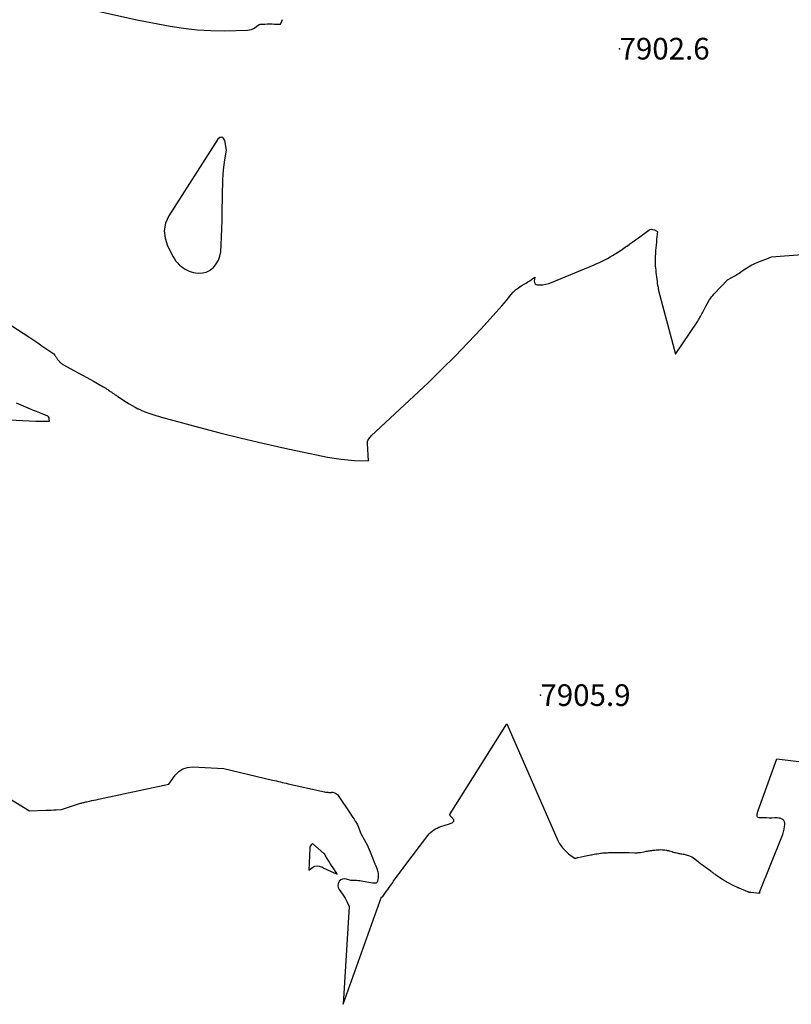
# Model space of a CAD drawing. Units: inches. Extents: x 2625528 to 2628083, y 1496347 to 1499090.
# Drawn here: x 2626306 to 2626512, y 1496878 to 1497139 of the extents above; entities that cross this region are included whole.
import ezdxf

# ---------------------------------------------------------------- set-up
doc = ezdxf.new("R2010")
doc.units = ezdxf.units.IN
doc.header["$MEASUREMENT"] = 0
for name, color, linetype in [('Tile_2737_07_SW_contour_2ft', 233, 'Continuous'), ('Tile_2737_07_SW_spot_anno', 9, 'Continuous'), ('Tile_2737_07_SW_spot_elev', 202, 'Continuous')]:
    doc.layers.add(name, color=color, linetype=linetype)
doc.styles.add('Arial', font='arial.ttf')

msp = doc.modelspace()

# ---------------------------------------------------------------- linework, layer by layer
at = {"layer": 'Tile_2737_07_SW_contour_2ft'}
for points in [[(2626278.34, 1497152.63, 7902), (2626337.94, 1497139.38, 7902), (2626346.35, 1497137.79, 7902), (2626349.94, 1497137.22, 7902), (2626353.54, 1497136.8, 7902), (2626357.17, 1497136.61, 7902), (2626360.8, 1497136.57, 7902), (2626366.94, 1497136.69, 7902), (2626367.49, 1497136.76, 7902), (2626368.02, 1497136.89, 7902), (2626368.52, 1497137.12, 7902), (2626369, 1497137.42, 7902), (2626369.79, 1497138.03, 7902), (2626369.85, 1497138.07, 7902), (2626369.91, 1497138.11, 7902), (2626369.97, 1497138.15, 7902), (2626370.04, 1497138.19, 7902), (2626370.11, 1497138.22, 7902), (2626370.18, 1497138.25, 7902), (2626370.25, 1497138.26, 7902), (2626370.33, 1497138.27, 7902), (2626371.52, 1497138.33, 7902), (2626372.17, 1497138.35, 7902), (2626372.82, 1497138.36, 7902), (2626373.47, 1497138.36, 7902), (2626374.12, 1497138.34, 7902), (2626375.27, 1497138.3, 7902), (2626375.35, 1497138.3, 7902), (2626375.43, 1497138.29, 7902), (2626375.5, 1497138.29, 7902), (2626375.58, 1497138.29, 7902), (2626375.74, 1497138.29, 7902), (2626376.09, 1497139.13, 7902), (2626376.29, 1497139.55, 7902)], [(2626303.95, 1497058.23, 7904), (2626308.99, 1497054.94, 7904), (2626310.07, 1497054.22, 7904), (2626311.14, 1497053.5, 7904), (2626312.21, 1497052.78, 7904), (2626313.28, 1497052.04, 7904), (2626315.41, 1497050.57, 7904), (2626315.63, 1497050.26, 7904), (2626315.75, 1497050.1, 7904), (2626315.86, 1497049.94, 7904), (2626315.97, 1497049.78, 7904), (2626316.07, 1497049.62, 7904), (2626316.41, 1497049.12, 7904), (2626316.56, 1497048.92, 7904), (2626316.71, 1497048.73, 7904), (2626316.87, 1497048.55, 7904), (2626317.04, 1497048.38, 7904), (2626317.22, 1497048.21, 7904), (2626317.41, 1497048.06, 7904), (2626317.61, 1497047.93, 7904), (2626317.82, 1497047.8, 7904), (2626326.09, 1497043.28, 7904), (2626326.56, 1497043.02, 7904), (2626327.03, 1497042.76, 7904), (2626327.49, 1497042.49, 7904), (2626327.95, 1497042.21, 7904), (2626328.18, 1497042.07, 7904), (2626328.52, 1497041.86, 7904), (2626328.86, 1497041.65, 7904), (2626329.2, 1497041.44, 7904), (2626329.53, 1497041.22, 7904), (2626329.74, 1497041.08, 7904), (2626329.97, 1497040.93, 7904), (2626330.2, 1497040.78, 7904), (2626330.43, 1497040.62, 7904), (2626330.66, 1497040.47, 7904), (2626330.8, 1497040.38, 7904), (2626330.96, 1497040.27, 7904), (2626331.11, 1497040.16, 7904), (2626331.27, 1497040.05, 7904), (2626331.43, 1497039.95, 7904), (2626331.53, 1497039.88, 7904), (2626331.64, 1497039.81, 7904), (2626331.75, 1497039.73, 7904), (2626331.86, 1497039.66, 7904), (2626331.97, 1497039.58, 7904), (2626332.08, 1497039.51, 7904), (2626332.19, 1497039.43, 7904), (2626332.3, 1497039.36, 7904), (2626332.41, 1497039.28, 7904), (2626334.71, 1497037.77, 7904), (2626335.46, 1497037.3, 7904), (2626336.22, 1497036.84, 7904), (2626337, 1497036.41, 7904), (2626337.79, 1497036.01, 7904), (2626337.9, 1497035.95, 7904), (2626338.65, 1497035.6, 7904), (2626339.4, 1497035.27, 7904), (2626340.16, 1497034.98, 7904), (2626340.94, 1497034.71, 7904), (2626341.72, 1497034.46, 7904), (2626342.5, 1497034.22, 7904), (2626343.29, 1497033.99, 7904), (2626344.08, 1497033.77, 7904), (2626353.89, 1497031.1, 7904), (2626359.59, 1497029.6, 7904), (2626365.32, 1497028.16, 7904), (2626371.06, 1497026.83, 7904), (2626376.83, 1497025.56, 7904), (2626388.22, 1497023.15, 7904), (2626390.02, 1497022.82, 7904), (2626391.82, 1497022.56, 7904), (2626393.63, 1497022.39, 7904), (2626395.45, 1497022.28, 7904), (2626399.1, 1497022.16, 7904), (2626398.84, 1497026.72, 7904), (2626398.86, 1497027.02, 7904), (2626398.9, 1497027.3, 7904), (2626399, 1497027.58, 7904), (2626399.13, 1497027.84, 7904), (2626399.3, 1497028.09, 7904), (2626399.48, 1497028.33, 7904), (2626399.68, 1497028.56, 7904), (2626399.89, 1497028.78, 7904), (2626414.97, 1497042.93, 7904), (2626418.6, 1497046.42, 7904), (2626422.18, 1497049.97, 7904), (2626425.66, 1497053.61, 7904), (2626429.09, 1497057.3, 7904), (2626434.6, 1497063.38, 7904), (2626435.23, 1497064.08, 7904), (2626435.84, 1497064.8, 7904), (2626436.43, 1497065.53, 7904), (2626437.01, 1497066.27, 7904), (2626437.62, 1497066.98, 7904), (2626438.28, 1497067.63, 7904), (2626439.01, 1497068.19, 7904), (2626439.79, 1497068.7, 7904), (2626440.6, 1497069.16, 7904), (2626441.09, 1497069.44, 7904), (2626441.57, 1497069.73, 7904), (2626442.04, 1497070.04, 7904), (2626442.5, 1497070.36, 7904), (2626443.42, 1497071, 7904), (2626443.25, 1497069.97, 7904), (2626443.31, 1497069.57, 7904), (2626443.46, 1497069.25, 7904), (2626443.75, 1497069.06, 7904), (2626444.13, 1497068.94, 7904), (2626444.72, 1497068.94, 7904), (2626445.53, 1497068.99, 7904), (2626446.33, 1497069.1, 7904), (2626447.11, 1497069.3, 7904), (2626447.87, 1497069.57, 7904), (2626459.2, 1497074.3, 7904), (2626459.92, 1497074.61, 7904), (2626460.64, 1497074.93, 7904), (2626461.34, 1497075.27, 7904), (2626462.04, 1497075.63, 7904), (2626462.74, 1497076, 7904), (2626463.42, 1497076.38, 7904), (2626464.1, 1497076.77, 7904), (2626464.77, 1497077.18, 7904), (2626464.93, 1497077.28, 7904), (2626465.66, 1497077.75, 7904), (2626466.39, 1497078.22, 7904), (2626467.12, 1497078.72, 7904), (2626467.83, 1497079.22, 7904), (2626467.93, 1497079.29, 7904), (2626468.69, 1497079.83, 7904), (2626469.44, 1497080.38, 7904), (2626470.2, 1497080.93, 7904), (2626470.95, 1497081.48, 7904), (2626473.7, 1497083.49, 7904), (2626474.06, 1497083.67, 7904), (2626474.44, 1497083.76, 7904), (2626474.82, 1497083.72, 7904), (2626475.21, 1497083.6, 7904), (2626476, 1497083.19, 7904), (2626475.81, 1497081.02, 7904), (2626475.74, 1497080.28, 7904), (2626475.68, 1497079.54, 7904), (2626475.61, 1497078.8, 7904), (2626475.55, 1497078.06, 7904), (2626475.53, 1497077.85, 7904), (2626475.48, 1497077.22, 7904), (2626475.45, 1497076.58, 7904), (2626475.43, 1497075.94, 7904), (2626475.42, 1497075.3, 7904), (2626475.42, 1497075.21, 7904), (2626475.43, 1497074.62, 7904), (2626475.46, 1497074.03, 7904), (2626475.5, 1497073.43, 7904), (2626475.56, 1497072.84, 7904), (2626475.62, 1497072.25, 7904), (2626475.69, 1497071.66, 7904), (2626475.76, 1497071.07, 7904), (2626475.83, 1497070.48, 7904), (2626475.91, 1497069.81, 7904), (2626475.95, 1497069.5, 7904), (2626475.99, 1497069.19, 7904), (2626476.04, 1497068.89, 7904), (2626476.1, 1497068.58, 7904), (2626476.19, 1497068.14, 7904), (2626476.2, 1497068.05, 7904), (2626476.22, 1497067.97, 7904), (2626476.24, 1497067.89, 7904), (2626476.26, 1497067.81, 7904), (2626476.29, 1497067.73, 7904), (2626476.31, 1497067.64, 7904), (2626476.33, 1497067.56, 7904), (2626476.35, 1497067.48, 7904), (2626480.85, 1497050.53, 7904), (2626486.58, 1497059.01, 7904), (2626486.77, 1497059.31, 7904), (2626486.96, 1497059.62, 7904), (2626487.14, 1497059.94, 7904), (2626487.31, 1497060.26, 7904), (2626487.48, 1497060.58, 7904), (2626487.65, 1497060.9, 7904), (2626487.81, 1497061.23, 7904), (2626487.98, 1497061.55, 7904), (2626488.16, 1497061.9, 7904), (2626488.33, 1497062.24, 7904), (2626488.51, 1497062.58, 7904), (2626488.69, 1497062.92, 7904), (2626488.87, 1497063.27, 7904), (2626489.24, 1497063.95, 7904), (2626489.81, 1497064.86, 7904), (2626490.11, 1497065.3, 7904), (2626490.42, 1497065.73, 7904), (2626490.76, 1497066.15, 7904), (2626491.12, 1497066.54, 7904), (2626494.71, 1497070.26, 7904), (2626496.58, 1497071.34, 7904), (2626497.13, 1497071.68, 7904), (2626497.68, 1497072.02, 7904), (2626498.22, 1497072.39, 7904), (2626498.76, 1497072.76, 7904), (2626498.98, 1497072.92, 7904), (2626499.4, 1497073.22, 7904), (2626499.83, 1497073.5, 7904), (2626500.26, 1497073.77, 7904), (2626500.7, 1497074.03, 7904), (2626501.15, 1497074.27, 7904), (2626501.61, 1497074.49, 7904), (2626502.08, 1497074.7, 7904), (2626502.55, 1497074.9, 7904), (2626503.2, 1497075.16, 7904), (2626503.44, 1497075.25, 7904), (2626503.68, 1497075.34, 7904), (2626503.92, 1497075.44, 7904), (2626504.15, 1497075.53, 7904), (2626504.39, 1497075.63, 7904), (2626504.63, 1497075.72, 7904), (2626504.87, 1497075.81, 7904), (2626505.11, 1497075.9, 7904), (2626506.37, 1497076.39, 7904), (2626514.53, 1497077.02, 7904)], [(2626298.39, 1497033.29, 7904), (2626310.64, 1497032.74, 7904), (2626310.73, 1497032.73, 7904), (2626310.82, 1497032.73, 7904), (2626310.9, 1497032.73, 7904), (2626310.99, 1497032.72, 7904), (2626311.07, 1497032.72, 7904), (2626311.16, 1497032.72, 7904), (2626311.25, 1497032.72, 7904), (2626311.33, 1497032.72, 7904), (2626314.22, 1497032.67, 7904), (2626314.19, 1497033.29, 7904), (2626314.13, 1497033.57, 7904), (2626314.02, 1497033.81, 7904), (2626313.83, 1497033.99, 7904), (2626313.59, 1497034.14, 7904), (2626312.49, 1497034.57, 7904), (2626311.65, 1497034.9, 7904), (2626310.82, 1497035.23, 7904), (2626309.98, 1497035.57, 7904), (2626309.15, 1497035.92, 7904), (2626305.43, 1497037.48, 7904)], [(2626296.25, 1496936.76, 7906), (2626308.94, 1496929.07, 7906), (2626313.31, 1496929.21, 7906), (2626313.99, 1496929.23, 7906), (2626314.68, 1496929.26, 7906), (2626315.36, 1496929.29, 7906), (2626316.05, 1496929.32, 7906), (2626317.42, 1496929.4, 7906), (2626322.24, 1496930.98, 7906), (2626322.48, 1496931.05, 7906), (2626322.72, 1496931.12, 7906), (2626322.96, 1496931.19, 7906), (2626323.2, 1496931.25, 7906), (2626323.44, 1496931.31, 7906), (2626323.69, 1496931.37, 7906), (2626323.93, 1496931.42, 7906), (2626324.18, 1496931.48, 7906), (2626324.88, 1496931.63, 7906), (2626325.47, 1496931.76, 7906), (2626326.07, 1496931.88, 7906), (2626326.66, 1496932.01, 7906), (2626327.26, 1496932.14, 7906), (2626346.01, 1496936.17, 7906), (2626347.72, 1496938.52, 7906), (2626348.68, 1496939.48, 7906), (2626349.75, 1496940.21, 7906), (2626350.99, 1496940.59, 7906), (2626352.34, 1496940.73, 7906), (2626360.65, 1496940.31, 7906), (2626373.58, 1496937.24, 7906), (2626374.1, 1496937.12, 7906), (2626374.63, 1496936.99, 7906), (2626375.15, 1496936.86, 7906), (2626375.68, 1496936.74, 7906), (2626376.2, 1496936.61, 7906), (2626376.73, 1496936.49, 7906), (2626377.25, 1496936.37, 7906), (2626377.78, 1496936.25, 7906), (2626387.43, 1496934.1, 7906), (2626387.71, 1496934.05, 7906), (2626387.99, 1496934.01, 7906), (2626388.27, 1496933.98, 7906), (2626388.56, 1496933.97, 7906), (2626388.9, 1496933.96, 7906), (2626389.01, 1496933.96, 7906), (2626389.13, 1496933.96, 7906), (2626389.25, 1496933.97, 7906), (2626389.37, 1496933.98, 7906), (2626389.6, 1496934.01, 7906), (2626390.16, 1496933.82, 7906), (2626390.42, 1496933.7, 7906), (2626390.66, 1496933.55, 7906), (2626390.86, 1496933.36, 7906), (2626391.04, 1496933.14, 7906), (2626394.32, 1496928.29, 7906), (2626394.65, 1496927.81, 7906), (2626394.97, 1496927.32, 7906), (2626395.3, 1496926.83, 7906), (2626395.61, 1496926.34, 7906), (2626395.72, 1496926.18, 7906), (2626395.97, 1496925.76, 7906), (2626396.2, 1496925.33, 7906), (2626396.39, 1496924.89, 7906), (2626396.57, 1496924.43, 7906), (2626396.82, 1496923.73, 7906), (2626396.86, 1496923.62, 7906), (2626396.9, 1496923.52, 7906), (2626396.95, 1496923.41, 7906), (2626396.99, 1496923.3, 7906), (2626397.04, 1496923.19, 7906), (2626397.09, 1496923.09, 7906), (2626397.14, 1496922.98, 7906), (2626397.2, 1496922.88, 7906), (2626398.01, 1496921.47, 7906), (2626398.46, 1496920.66, 7906), (2626398.88, 1496919.83, 7906), (2626399.26, 1496918.98, 7906), (2626399.62, 1496918.13, 7906), (2626400.86, 1496914.96, 7906), (2626401.05, 1496914.45, 7906), (2626401.23, 1496913.94, 7906), (2626401.41, 1496913.42, 7906), (2626401.57, 1496912.9, 7906), (2626401.58, 1496912.88, 7906), (2626401.69, 1496912.37, 7906), (2626401.75, 1496911.85, 7906), (2626401.73, 1496911.33, 7906), (2626401.65, 1496910.81, 7906), (2626401.55, 1496910.34, 7906), (2626401.44, 1496910.11, 7906), (2626401.29, 1496909.94, 7906), (2626401.08, 1496909.84, 7906), (2626400.83, 1496909.8, 7906), (2626400.24, 1496909.84, 7906), (2626397.26, 1496910.34, 7906), (2626396.83, 1496910.4, 7906), (2626396.4, 1496910.45, 7906), (2626395.97, 1496910.48, 7906), (2626395.54, 1496910.49, 7906), (2626394.71, 1496910.49, 7906), (2626394.69, 1496910.49, 7906), (2626394.67, 1496910.5, 7906), (2626394.64, 1496910.5, 7906), (2626394.62, 1496910.5, 7906), (2626394.53, 1496910.52, 7906), (2626394.51, 1496910.52, 7906), (2626394.49, 1496910.53, 7906), (2626394.47, 1496910.53, 7906), (2626394.45, 1496910.54, 7906), (2626393.3, 1496910.91, 7906), (2626392.75, 1496910.98, 7906), (2626392.24, 1496910.92, 7906), (2626391.78, 1496910.68, 7906), (2626391.36, 1496910.31, 7906), (2626391.31, 1496910.24, 7906), (2626391.06, 1496909.71, 7906), (2626390.95, 1496909.18, 7906), (2626391.06, 1496908.65, 7906), (2626391.31, 1496908.13, 7906), (2626392.25, 1496906.9, 7906), (2626392.61, 1496906.39, 7906), (2626392.94, 1496905.86, 7906), (2626393.23, 1496905.31, 7906), (2626393.48, 1496904.74, 7906), (2626393.95, 1496903.57, 7906), (2626392.4, 1496877.59, 7906), (2626402.57, 1496906.21, 7906), (2626402.7, 1496906.17, 7906), (2626402.77, 1496906.16, 7906), (2626402.82, 1496906.17, 7906), (2626402.87, 1496906.2, 7906), (2626402.92, 1496906.24, 7906), (2626403.88, 1496907.6, 7906), (2626404.26, 1496908.13, 7906), (2626404.64, 1496908.67, 7906), (2626405.01, 1496909.21, 7906), (2626405.39, 1496909.76, 7906), (2626405.78, 1496910.31, 7906), (2626406.16, 1496910.85, 7906), (2626406.55, 1496911.39, 7906), (2626406.94, 1496911.92, 7906), (2626407.35, 1496912.46, 7906), (2626407.75, 1496913, 7906), (2626408.15, 1496913.53, 7906), (2626408.55, 1496914.06, 7906), (2626414.95, 1496922.53, 7906), (2626415.29, 1496922.94, 7906), (2626415.65, 1496923.31, 7906), (2626416.05, 1496923.65, 7906), (2626416.48, 1496923.96, 7906), (2626416.93, 1496924.23, 7906), (2626417.4, 1496924.47, 7906), (2626417.89, 1496924.68, 7906), (2626418.38, 1496924.86, 7906), (2626420.65, 1496925.56, 7906), (2626420.9, 1496925.65, 7906), (2626421.14, 1496925.76, 7906), (2626421.37, 1496925.9, 7906), (2626421.59, 1496926.06, 7906), (2626421.74, 1496926.18, 7906), (2626421.83, 1496926.3, 7906), (2626421.88, 1496926.42, 7906), (2626421.87, 1496926.56, 7906), (2626421.82, 1496926.69, 7906), (2626421.71, 1496926.84, 7906), (2626421.6, 1496926.97, 7906), (2626421.49, 1496927.11, 7906), (2626421.37, 1496927.23, 7906), (2626421.13, 1496927.47, 7906), (2626421.04, 1496927.56, 7906), (2626420.97, 1496927.65, 7906), (2626420.9, 1496927.75, 7906), (2626420.84, 1496927.86, 7906), (2626420.81, 1496927.97, 7906), (2626420.8, 1496928.08, 7906), (2626420.82, 1496928.19, 7906), (2626420.87, 1496928.29, 7906), (2626435.95, 1496952.17, 7906), (2626449.55, 1496921.17, 7906), (2626449.9, 1496920.49, 7906), (2626450.29, 1496919.84, 7906), (2626450.76, 1496919.24, 7906), (2626451.27, 1496918.67, 7906), (2626451.62, 1496918.32, 7906), (2626452, 1496917.96, 7906), (2626452.39, 1496917.62, 7906), (2626452.8, 1496917.3, 7906), (2626453.23, 1496916.99, 7906), (2626454.09, 1496916.4, 7906), (2626454.72, 1496916.63, 7906), (2626454.78, 1496916.64, 7906), (2626454.89, 1496916.67, 7906), (2626454.9, 1496916.67, 7906), (2626454.92, 1496916.68, 7906), (2626454.94, 1496916.68, 7906), (2626454.96, 1496916.68, 7906), (2626456.51, 1496916.99, 7906), (2626456.96, 1496917.08, 7906), (2626457.42, 1496917.17, 7906), (2626457.87, 1496917.26, 7906), (2626458.32, 1496917.34, 7906), (2626458.47, 1496917.37, 7906), (2626458.85, 1496917.44, 7906), (2626459.23, 1496917.51, 7906), (2626459.62, 1496917.58, 7906), (2626460, 1496917.65, 7906), (2626460.03, 1496917.65, 7906), (2626460.4, 1496917.71, 7906), (2626460.78, 1496917.76, 7906), (2626461.15, 1496917.8, 7906), (2626461.52, 1496917.84, 7906), (2626461.89, 1496917.87, 7906), (2626462.27, 1496917.9, 7906), (2626462.64, 1496917.92, 7906), (2626463.02, 1496917.93, 7906), (2626463.39, 1496917.94, 7906), (2626463.66, 1496917.95, 7906), (2626463.92, 1496917.95, 7906), (2626464.19, 1496917.96, 7906), (2626464.46, 1496917.96, 7906), (2626464.72, 1496917.97, 7906), (2626464.99, 1496917.97, 7906), (2626465.26, 1496917.97, 7906), (2626465.53, 1496917.98, 7906), (2626466.08, 1496917.99, 7906), (2626466.3, 1496917.99, 7906), (2626466.52, 1496917.99, 7906), (2626466.74, 1496918, 7906), (2626466.95, 1496918, 7906), (2626467.01, 1496918, 7906), (2626467.2, 1496918.01, 7906), (2626467.39, 1496918.01, 7906), (2626467.58, 1496918.01, 7906), (2626467.77, 1496918.01, 7906), (2626467.97, 1496918.01, 7906), (2626468.16, 1496918, 7906), (2626468.35, 1496918, 7906), (2626468.54, 1496917.99, 7906), (2626469.99, 1496917.91, 7906), (2626470.18, 1496917.9, 7906), (2626470.37, 1496917.9, 7906), (2626470.56, 1496917.91, 7906), (2626470.75, 1496917.92, 7906), (2626470.93, 1496917.94, 7906), (2626471.12, 1496917.96, 7906), (2626471.31, 1496917.98, 7906), (2626471.49, 1496918.01, 7906), (2626472.49, 1496918.19, 7906), (2626472.78, 1496918.25, 7906), (2626473.06, 1496918.29, 7906), (2626473.35, 1496918.34, 7906), (2626473.63, 1496918.39, 7906), (2626473.92, 1496918.43, 7906), (2626474.21, 1496918.48, 7906), (2626474.49, 1496918.52, 7906), (2626474.78, 1496918.56, 7906), (2626475.34, 1496918.63, 7906), (2626475.72, 1496918.67, 7906), (2626476.11, 1496918.71, 7906), (2626476.49, 1496918.72, 7906), (2626476.87, 1496918.73, 7906), (2626477.26, 1496918.72, 7906), (2626477.64, 1496918.69, 7906), (2626478.02, 1496918.64, 7906), (2626478.4, 1496918.58, 7906), (2626478.63, 1496918.53, 7906), (2626478.95, 1496918.46, 7906), (2626479.27, 1496918.38, 7906), (2626479.59, 1496918.3, 7906), (2626479.91, 1496918.2, 7906), (2626480.22, 1496918.1, 7906), (2626480.54, 1496918.01, 7906), (2626480.86, 1496917.93, 7906), (2626481.18, 1496917.86, 7906), (2626481.71, 1496917.74, 7906), (2626481.99, 1496917.68, 7906), (2626482.27, 1496917.63, 7906), (2626482.55, 1496917.59, 7906), (2626482.83, 1496917.55, 7906), (2626483.1, 1496917.51, 7906), (2626483.38, 1496917.46, 7906), (2626483.65, 1496917.39, 7906), (2626483.92, 1496917.3, 7906), (2626484.3, 1496917.17, 7906), (2626484.75, 1496916.99, 7906), (2626485.17, 1496916.78, 7906), (2626485.58, 1496916.53, 7906), (2626485.97, 1496916.25, 7906), (2626486.95, 1496915.48, 7906), (2626487.17, 1496915.31, 7906), (2626487.39, 1496915.15, 7906), (2626487.61, 1496914.98, 7906), (2626487.83, 1496914.81, 7906), (2626488.05, 1496914.65, 7906), (2626488.27, 1496914.48, 7906), (2626488.49, 1496914.32, 7906), (2626488.71, 1496914.15, 7906), (2626490.19, 1496913.05, 7906), (2626490.36, 1496912.92, 7906), (2626490.53, 1496912.8, 7906), (2626490.69, 1496912.67, 7906), (2626490.86, 1496912.54, 7906), (2626491.03, 1496912.42, 7906), (2626491.19, 1496912.29, 7906), (2626491.37, 1496912.17, 7906), (2626491.54, 1496912.05, 7906), (2626493.32, 1496910.84, 7906), (2626493.45, 1496910.75, 7906), (2626493.58, 1496910.66, 7906), (2626493.72, 1496910.58, 7906), (2626493.86, 1496910.49, 7906), (2626494, 1496910.41, 7906), (2626494.13, 1496910.33, 7906), (2626494.28, 1496910.26, 7906), (2626494.42, 1496910.18, 7906), (2626496.43, 1496909.13, 7906), (2626496.58, 1496909.05, 7906), (2626496.74, 1496908.98, 7906), (2626496.89, 1496908.9, 7906), (2626497.05, 1496908.83, 7906), (2626497.21, 1496908.76, 7906), (2626497.37, 1496908.69, 7906), (2626497.53, 1496908.62, 7906), (2626497.69, 1496908.56, 7906), (2626499.99, 1496907.61, 7906), (2626500.1, 1496907.57, 7906), (2626500.21, 1496907.53, 7906), (2626500.33, 1496907.5, 7906), (2626500.44, 1496907.46, 7906), (2626500.56, 1496907.44, 7906), (2626500.68, 1496907.41, 7906), (2626500.79, 1496907.4, 7906), (2626500.91, 1496907.38, 7906), (2626503.26, 1496907.15, 7906), (2626503.23, 1496907.29, 7906), (2626503.22, 1496907.36, 7906), (2626503.22, 1496907.42, 7906), (2626503.23, 1496907.49, 7906), (2626503.25, 1496907.56, 7906), (2626509.13, 1496922.13, 7906), (2626509.37, 1496922.79, 7906), (2626509.57, 1496923.46, 7906), (2626509.73, 1496924.15, 7906), (2626509.85, 1496924.85, 7906), (2626509.93, 1496925.45, 7906), (2626509.91, 1496925.82, 7906), (2626509.83, 1496926.16, 7906), (2626509.64, 1496926.46, 7906), (2626509.37, 1496926.73, 7906), (2626509.03, 1496926.92, 7906), (2626508.68, 1496927.07, 7906), (2626508.3, 1496927.14, 7906), (2626507.91, 1496927.17, 7906), (2626507.24, 1496927.15, 7906), (2626506.5, 1496927.14, 7906), (2626505.76, 1496927.14, 7906), (2626505.02, 1496927.15, 7906), (2626504.28, 1496927.18, 7906), (2626503.1, 1496927.23, 7906), (2626502.85, 1496927.31, 7906), (2626502.66, 1496927.44, 7906), (2626502.56, 1496927.65, 7906), (2626502.52, 1496927.9, 7906), (2626502.56, 1496928.22, 7906), (2626502.63, 1496928.54, 7906), (2626502.71, 1496928.85, 7906), (2626502.81, 1496929.16, 7906), (2626507.76, 1496942.92, 7906), (2626514.32, 1496942.08, 7906)]]:
    msp.add_polyline3d(points, dxfattribs=at)
for points in [[(2626360.1, 1497108.21, 7902), (2626359.6, 1497108.11, 7902), (2626359.03, 1497107.75, 7902), (2626346, 1497087.31, 7902), (2626345.16, 1497085.34, 7902), (2626344.75, 1497083.36, 7902), (2626344.99, 1497081.35, 7902), (2626345.66, 1497079.32, 7902), (2626347.18, 1497076.43, 7902), (2626347.52, 1497075.85, 7902), (2626347.89, 1497075.3, 7902), (2626348.32, 1497074.8, 7902), (2626348.79, 1497074.32, 7902), (2626348.88, 1497074.23, 7902), (2626349.34, 1497073.84, 7902), (2626349.82, 1497073.47, 7902), (2626350.32, 1497073.14, 7902), (2626350.84, 1497072.83, 7902), (2626351.39, 1497072.58, 7902), (2626351.95, 1497072.38, 7902), (2626352.53, 1497072.25, 7902), (2626353.13, 1497072.16, 7902), (2626354, 1497072.09, 7902), (2626354.99, 1497072.14, 7902), (2626355.93, 1497072.34, 7902), (2626356.79, 1497072.77, 7902), (2626357.6, 1497073.36, 7902), (2626357.87, 1497073.61, 7902), (2626358.63, 1497074.51, 7902), (2626359.24, 1497075.49, 7902), (2626359.6, 1497076.58, 7902), (2626359.8, 1497077.74, 7902), (2626359.91, 1497079.61, 7902), (2626360.02, 1497081.77, 7902), (2626360.11, 1497083.94, 7902), (2626360.18, 1497086.1, 7902), (2626360.23, 1497088.26, 7902), (2626360.4, 1497096.94, 7902), (2626360.45, 1497098.25, 7902), (2626360.55, 1497099.56, 7902), (2626360.71, 1497100.87, 7902), (2626360.91, 1497102.17, 7902), (2626361.37, 1497104.76, 7902), (2626360.92, 1497107.37, 7902), (2626360.54, 1497107.92, 7902)], [(2626384.25, 1496920.33, 7906), (2626383.88, 1496919.97, 7906), (2626383.72, 1496919.77, 7906), (2626383.6, 1496919.56, 7906), (2626383.52, 1496919.33, 7906), (2626383.49, 1496919.08, 7906), (2626383.25, 1496913.26, 7906), (2626384.33, 1496914.04, 7906), (2626384.88, 1496914.3, 7906), (2626385.44, 1496914.43, 7906), (2626386.01, 1496914.37, 7906), (2626386.58, 1496914.17, 7906), (2626386.68, 1496914.12, 7906), (2626387.25, 1496913.82, 7906), (2626387.83, 1496913.52, 7906), (2626388.42, 1496913.24, 7906), (2626389.01, 1496912.97, 7906), (2626390.8, 1496912.17, 7906), (2626390.06, 1496913.33, 7906), (2626389.69, 1496913.9, 7906), (2626389.33, 1496914.48, 7906), (2626388.96, 1496915.07, 7906), (2626388.6, 1496915.65, 7906), (2626387.71, 1496917.12, 7906), (2626387.66, 1496917.2, 7906), (2626387.62, 1496917.28, 7906), (2626387.57, 1496917.36, 7906), (2626387.52, 1496917.44, 7906), (2626387.48, 1496917.52, 7906), (2626387.42, 1496917.59, 7906), (2626387.36, 1496917.66, 7906), (2626387.29, 1496917.72, 7906)]]:
    msp.add_polyline3d(points, close=True, dxfattribs=at)
at = {"layer": 'Tile_2737_07_SW_spot_elev'}
for p in [(2626465.93, 1497131.78, 7902.61), (2626444.88, 1496959.83, 7905.94)]:
    msp.add_point(p, dxfattribs=at)

# ---------------------------------------------------------------- texts
at = {"layer": 'Tile_2737_07_SW_spot_anno', "color": 18, "style": 'Arial'}
for s, p in [('7902.6', (2626465.93, 1497128.9)), ('7905.9', (2626444.88, 1496956.95))]:
    msp.add_text(s, height=5.76, dxfattribs=at).set_placement(p)

doc.saveas('drawing.dxf')
